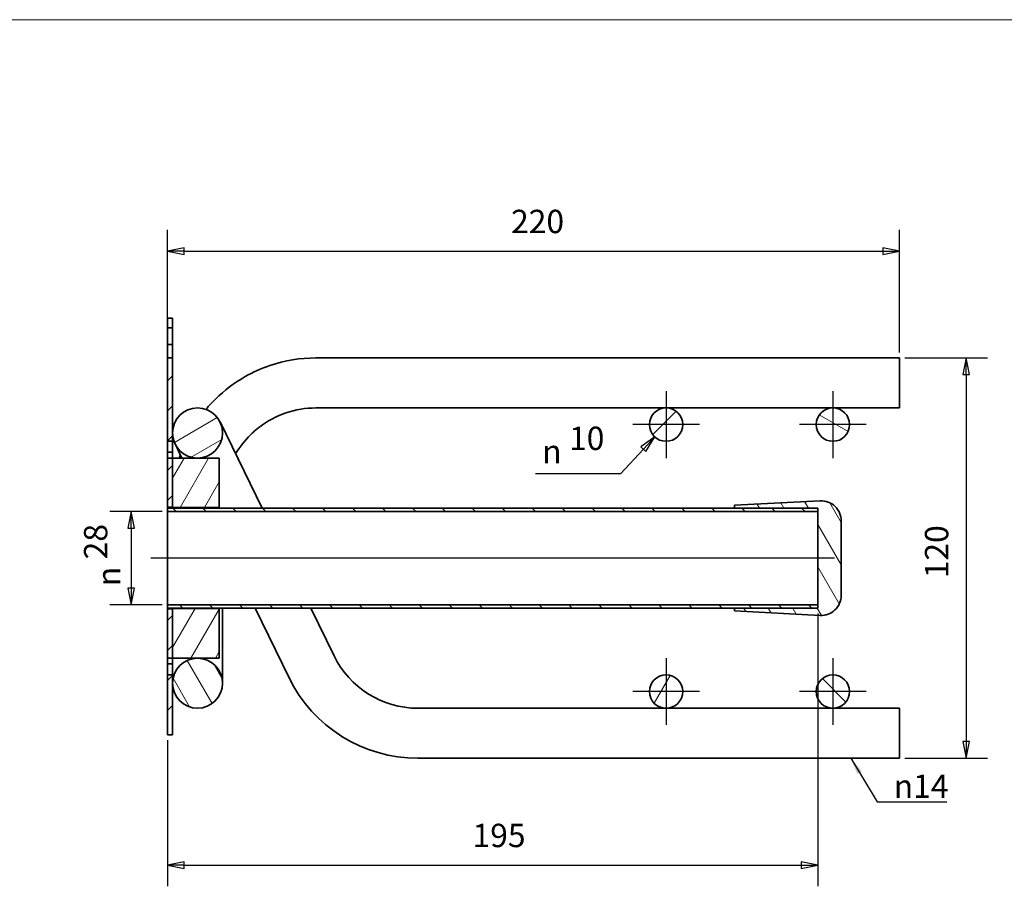
# Model space of a CAD drawing. Units: millimetres. Extents: x 36 to 826, y 0 to 580.
# Drawn here: x 320 to 615, y 320 to 580 of the extents above; entities that cross this region are included whole.
import ezdxf

# ---------------------------------------------------------------- set-up
doc = ezdxf.new("R2010")
doc.units = ezdxf.units.MM
doc.header["$LTSCALE"] = 2
doc.linetypes.add('AUSGEZOGEN', pattern=[0])
for name, color, linetype, lineweight in [('Bemaßung (ISO)', 7, 'Continuous', 25), ('Mittellinie (ISO)', 7, 'Continuous', 25), ('Mittelpunktmarkierung (ISO)', 7, 'Continuous', 25), ('Schraffur (ISO)', 7, 'Continuous', 18), ('Sichtbar (ISO)', 7, 'Continuous', 35), ('Standard', 7, 'AUSGEZOGEN', 25), ('Symbol (ISO)', 7, 'Continuous', 25)]:
    doc.layers.add(name, color=color, linetype=linetype, lineweight=lineweight)
doc.styles.add('Notiztext (DIN)', font='isocpeur.ttf')
doc.styles.add('Textstil15', font='AIGDT___.TTF')
doc.dimstyles.new('Standard - Methode 2a (DIN)$7', dxfattribs={"dimscale": 2, "dimtxt": 3.5, "dimasz": 2.5, "dimexe": 3.175, "dimexo": 0.8, "dimgap": 0.8, "dimtad": 1, "dimtih": 1, "dimtoh": 1, "dimtxsty": 'Notiztext (DIN)', "dimcen": 0.09, "dimdle": 10, "dimclrd": 256, "dimclre": 256, "dimclrt": 256, "dimazin": 2, "dimtfac": 1, "dimtmove": 0, "dimatfit": 3, "dimfxl": 0, "dimtolj": 1, "dimlwd": -1, "dimlwe": -1, "dimarcsym": 0})
pattern_1 = [(45, (0, 0), (-4.49013, 4.49013), [])]
pattern_2 = [(135.0002, (0, 0), (-4.49011, -4.490145), [])]
pattern_3 = [(60, (0, 0), (-5.49926, 3.175), [])]
pattern_4 = [(120.0002, (0, 0), (-5.49925, -3.175017), [])]

# ---------------------------------------------------------------- blocks, each defined once
blk = doc.blocks.new('Rahmen Rahmen A3 q')
at = {"layer": 'Standard', "color": 7, "linetype": 'AUSGEZOGEN', "lineweight": 13}
blk.add_line((413, 290), (18, 290), dxfattribs=at)

msp = doc.modelspace()

# ---------------------------------------------------------------- hatches: boundary and pattern name
at = {"layer": 'Schraffur (ISO)'}
h = msp.add_hatch(dxfattribs=at)
h.set_pattern_fill('ANSI31', color=256, scale=50.8, style=0)
h.set_pattern_definition(pattern_1)
h.paths.add_polyline_path([(365.54, 482.65), (365.54, 487.65), (364.04, 487.65), (364.04, 482.65)])
h = msp.add_hatch(dxfattribs=at)
h.set_pattern_fill('ANSI31', color=256, scale=50.8, style=0)
h.set_pattern_definition(pattern_1)
h.paths.add_polyline_path([(365.54, 453.65), (365.54, 478.65), (364.04, 478.65), (364.04, 453.65)])
h = msp.add_hatch(dxfattribs=at)
h.set_pattern_fill('ANSI31', color=256, scale=50.8, angle=-15, style=0)
h.set_pattern_definition([(30, (0, 0), (-3.175, 5.49926), [])])
edge = h.paths.add_edge_path()
edge.add_ellipse((373.04, 456.15), major_axis=(0, 7.5), ratio=1, start_angle=0, end_angle=360)
h = msp.add_hatch(dxfattribs=at)
h.set_pattern_fill('ANSI31', color=256, scale=50.8, style=0)
h.set_pattern_definition(pattern_1)
edge = h.paths.add_edge_path()
edge.add_ellipse((513.54, 458.65), major_axis=(0, -5), ratio=1, start_angle=0, end_angle=360)
h = msp.add_hatch(dxfattribs=at)
h.set_pattern_fill('ANSI31', color=256, scale=50.8, angle=105.0002, style=0)
h.set_pattern_definition([(150.0002, (0, 0), (-3.174976, -5.499275), [])])
edge = h.paths.add_edge_path()
edge.add_ellipse((563.54, 458.65), major_axis=(0, 5), ratio=1, start_angle=0, end_angle=360)
h = msp.add_hatch(dxfattribs=at)
h.set_pattern_fill('ANSI31', color=256, scale=50.8, style=0)
h.set_pattern_definition(pattern_1)
h.paths.add_polyline_path([(365.54, 433.9), (365.54, 448.65), (364.04, 448.65), (364.04, 433.9)])
h = msp.add_hatch(dxfattribs=at)
h.set_pattern_fill('ANSI31', color=256, scale=50.8, angle=15, style=0)
h.set_pattern_definition(pattern_3)
h.paths.add_polyline_path([(379.54, 448.65), (365.54, 448.65), (365.54, 433.8), (379.54, 433.8)])
h = msp.add_hatch(dxfattribs=at)
h.set_pattern_fill('ANSI31', color=256, scale=50.8, angle=75.0002, style=0)
h.set_pattern_definition(pattern_4)
edge = h.paths.add_edge_path()
edge.add_line((534.04, 433.65), (559.04, 433.65))
edge.add_line((559.04, 433.65), (559.04, 403.65))
edge.add_line((559.04, 403.65), (534.04, 403.65))
edge.add_line((534.04, 403.65), (534.04, 402.82))
edge.add_line((534.04, 402.82), (559.73, 401.48))
edge.add_ellipse((560.04, 407.47), major_axis=(5.99, -0.31), ratio=1, start_angle=270, end_angle=363)
edge.add_line((566.04, 407.47), (566.04, 429.82))
edge.add_ellipse((560.04, 429.82), major_axis=(0, 6), ratio=1, start_angle=270, end_angle=363)
edge.add_line((559.73, 435.82), (534.04, 434.47))
edge.add_line((534.04, 434.47), (534.04, 433.65))
h = msp.add_hatch(dxfattribs=at)
h.set_pattern_fill('ANSI31', color=256, scale=50.8, angle=90.0002, style=0)
h.set_pattern_definition(pattern_2)
h.paths.add_polyline_path([(364.04, 432.65), (559.04, 432.65), (559.04, 433.65), (364.04, 433.65)])
h = msp.add_hatch(dxfattribs=at)
h.set_pattern_fill('ANSI31', color=256, scale=50.8, angle=90.0002, style=0)
h.set_pattern_definition(pattern_2)
h.paths.add_polyline_path([(559.04, 404.65), (364.04, 404.65), (364.04, 403.65), (559.04, 403.65)])
h = msp.add_hatch(dxfattribs=at)
h.set_pattern_fill('ANSI31', color=256, scale=50.8, style=0)
h.set_pattern_definition(pattern_1)
h.paths.add_polyline_path([(365.54, 388.65), (365.54, 403.4), (364.04, 403.4), (364.04, 388.65)])
h = msp.add_hatch(dxfattribs=at)
h.set_pattern_fill('ANSI31', color=256, scale=50.8, angle=15, style=0)
h.set_pattern_definition(pattern_3)
h.paths.add_polyline_path([(365.54, 388.65), (379.54, 388.65), (379.54, 403.5), (365.54, 403.5)])
h = msp.add_hatch(dxfattribs=at)
h.set_pattern_fill('ANSI31', color=256, scale=50.8, angle=75.0002, style=0)
h.set_pattern_definition(pattern_4)
edge = h.paths.add_edge_path()
edge.add_ellipse((373.04, 381.15), major_axis=(7.5, 0), ratio=1, start_angle=0, end_angle=360)
h = msp.add_hatch(dxfattribs=at)
h.set_pattern_fill('ANSI31', color=256, scale=50.8, style=0)
h.set_pattern_definition(pattern_1)
h.paths.add_polyline_path([(365.54, 365.65), (365.54, 383.65), (364.04, 383.65), (364.04, 365.65)])
h = msp.add_hatch(dxfattribs=at)
h.set_pattern_fill('ANSI31', color=256, scale=50.8, angle=15, style=0)
h.set_pattern_definition(pattern_3)
edge = h.paths.add_edge_path()
edge.add_ellipse((513.54, 378.65), major_axis=(0, 5), ratio=1, start_angle=0, end_angle=360)
h = msp.add_hatch(dxfattribs=at)
h.set_pattern_fill('ANSI31', color=256, scale=50.8, angle=90.0002, style=0)
h.set_pattern_definition(pattern_2)
edge = h.paths.add_edge_path()
edge.add_ellipse((563.54, 378.65), major_axis=(0, -5), ratio=1, start_angle=0, end_angle=360)

# ---------------------------------------------------------------- linework, layer by layer
at = {"layer": 'Bemaßung (ISO)'}
for p, q in [((364.04, 480.25), (364.04, 517)), ((583.54, 480.25), (583.54, 517)), ((369.04, 511.65), (364.04, 510.65)), ((369.04, 509.65), (369.04, 511.65)), ((583.54, 510.65), (578.54, 511.65)), ((578.54, 511.65), (578.54, 509.65)), ((369.04, 510.65), (364.04, 510.65)), ((364.04, 510.65), (369.04, 509.65)), ((369.04, 510.65), (578.54, 510.65)), ((578.54, 510.65), (583.54, 510.65)), ((578.54, 509.65), (583.54, 510.65)), ((585.14, 478.65), (609.89, 478.65)), ((603.54, 478.65), (602.54, 473.65)), ((603.54, 473.65), (603.54, 478.65)), ((604.54, 473.65), (603.54, 478.65)), ((602.54, 473.65), (604.54, 473.65)), ((603.54, 473.65), (603.54, 363.65)), ((510.14, 454.99), (506, 452.01)), ((506.73, 451.33), (510.14, 454.99)), ((507.46, 450.64), (510.14, 454.99)), ((506, 452.01), (507.46, 450.64)), ((506.73, 451.33), (499.83, 443.9)), ((499.83, 443.9), (474.39, 443.9)), ((362.44, 432.65), (346.77, 432.65)), ((353.12, 432.65), (352.12, 427.65)), ((353.12, 427.65), (353.12, 432.65)), ((354.12, 427.65), (353.12, 432.65)), ((352.12, 427.65), (354.12, 427.65)), ((353.12, 427.65), (353.12, 409.65)), ((352.12, 409.65), (353.12, 404.65)), ((354.12, 409.65), (352.12, 409.65)), ((353.12, 409.65), (353.12, 404.65)), ((353.12, 404.65), (354.12, 409.65)), ((362.44, 404.65), (346.77, 404.65)), ((559.04, 402.05), (559.04, 378.85)), ((559.04, 378.45), (559.04, 320.3)), ((364.04, 364.05), (364.04, 320.3)), ((602.54, 363.65), (603.54, 358.65)), ((604.54, 363.65), (602.54, 363.65)), ((603.54, 363.65), (603.54, 358.65)), ((603.54, 358.65), (604.54, 363.65)), ((585.14, 358.65), (609.89, 358.65)), ((369.04, 327.65), (364.04, 326.65)), ((369.04, 326.65), (364.04, 326.65)), ((364.04, 326.65), (369.04, 325.65)), ((369.04, 325.65), (369.04, 327.65)), ((369.04, 326.65), (554.04, 326.65)), ((559.04, 326.65), (554.04, 327.65)), ((554.04, 327.65), (554.04, 325.65)), ((554.04, 326.65), (559.04, 326.65)), ((554.04, 325.65), (559.04, 326.65))]:
    msp.add_line(p, q, dxfattribs=at)
at = {"layer": 'Bemaßung (ISO)', "flags": 128}
for points in [[(369.04, 511.65), (364.04, 510.65), (369.04, 509.65), (369.04, 511.65)], [(578.54, 509.65), (583.54, 510.65), (578.54, 511.65), (578.54, 509.65)], [(604.54, 473.65), (603.54, 478.65), (602.54, 473.65), (604.54, 473.65)], [(507.46, 450.64), (510.14, 454.99), (506, 452.01), (507.46, 450.64)], [(354.12, 427.65), (353.12, 432.65), (352.12, 427.65), (354.12, 427.65)], [(352.12, 409.65), (353.12, 404.65), (354.12, 409.65), (352.12, 409.65)], [(602.54, 363.65), (603.54, 358.65), (604.54, 363.65), (602.54, 363.65)], [(369.04, 327.65), (364.04, 326.65), (369.04, 325.65), (369.04, 327.65)], [(554.04, 325.65), (559.04, 326.65), (554.04, 327.65), (554.04, 325.65)]]:
    msp.add_lwpolyline(points, dxfattribs=at)
at = {"layer": 'Bemaßung (ISO)'}
for points in [[(369.04, 511.65), (364.04, 510.65), (369.04, 509.65), (369.04, 511.65)], [(578.54, 509.65), (583.54, 510.65), (578.54, 511.65), (578.54, 509.65)], [(604.54, 473.65), (603.54, 478.65), (602.54, 473.65), (604.54, 473.65)], [(507.46, 450.64), (510.14, 454.99), (506, 452.01), (507.46, 450.64)], [(354.12, 427.65), (353.12, 432.65), (352.12, 427.65), (354.12, 427.65)], [(352.12, 409.65), (353.12, 404.65), (354.12, 409.65), (352.12, 409.65)], [(602.54, 363.65), (603.54, 358.65), (604.54, 363.65), (602.54, 363.65)], [(369.04, 327.65), (364.04, 326.65), (369.04, 325.65), (369.04, 327.65)], [(554.04, 325.65), (559.04, 326.65), (554.04, 327.65), (554.04, 325.65)]]:
    msp.add_solid(points, dxfattribs=at)
at = {"layer": 'Mittellinie (ISO)', "linetype": 'Continuous'}
msp.add_line((564.04, 418.65), (359.04, 418.65), dxfattribs=at)
at = {"layer": 'Mittelpunktmarkierung (ISO)', "linetype": 'Continuous'}
for p, q in [((513.54, 468.65), (513.54, 448.65)), ((563.54, 468.65), (563.54, 448.65)), ((523.54, 458.65), (503.54, 458.65)), ((573.54, 458.65), (553.54, 458.65)), ((513.54, 388.65), (513.54, 368.65)), ((563.54, 388.65), (563.54, 368.65)), ((523.54, 378.65), (503.54, 378.65)), ((573.54, 378.65), (553.54, 378.65))]:
    msp.add_line(p, q, dxfattribs=at)
at = {"layer": 'Sichtbar (ISO)'}
for p, q in [((364.04, 490.56), (364.04, 487.65)), ((364.04, 490.56), (365.54, 490.56)), ((365.54, 490.56), (365.54, 487.65)), ((364.04, 487.65), (365.54, 487.65)), ((364.04, 487.65), (364.04, 482.65)), ((365.54, 482.65), (365.54, 487.65)), ((364.04, 482.65), (365.54, 482.65)), ((364.04, 478.65), (364.04, 482.65)), ((365.54, 482.65), (365.54, 478.65)), ((365.54, 478.65), (364.04, 478.65)), ((364.04, 478.65), (364.04, 453.65)), ((365.54, 453.65), (365.54, 478.65)), ((583.54, 478.65), (408.54, 478.65)), ((583.54, 463.65), (583.54, 478.65)), ((583.54, 463.65), (408.54, 463.65)), ((392.36, 433.65), (379.78, 459.44)), ((364.04, 453.65), (365.54, 453.65)), ((364.04, 450.37), (364.04, 453.65)), ((365.54, 453.65), (365.54, 450.37)), ((366.3, 452.86), (368.35, 448.65)), ((364.04, 450.37), (365.54, 450.37)), ((364.04, 448.65), (364.04, 450.37)), ((365.54, 450.37), (365.54, 448.65)), ((365.54, 448.65), (364.04, 448.65)), ((364.04, 448.65), (364.04, 433.9)), ((365.54, 433.9), (365.54, 448.65)), ((379.54, 448.65), (365.54, 448.65)), ((365.54, 448.65), (365.54, 433.8)), ((379.54, 433.8), (379.54, 448.65)), ((559.73, 435.82), (534.04, 434.47)), ((534.04, 434.47), (534.04, 433.65)), ((364.04, 433.9), (365.54, 433.9)), ((364.04, 433.65), (364.04, 433.9)), ((559.04, 433.65), (364.04, 433.65)), ((364.04, 433.65), (364.04, 432.65)), ((364.04, 432.65), (559.04, 432.65)), ((364.04, 404.65), (364.04, 432.65)), ((365.54, 433.8), (379.54, 433.8)), ((365.54, 433.65), (365.54, 433.8)), ((379.54, 433.8), (379.54, 433.65)), ((534.04, 433.65), (559.04, 433.65)), ((559.04, 432.65), (559.04, 433.65)), ((559.04, 433.65), (559.04, 403.65)), ((566.04, 407.47), (566.04, 429.82)), ((559.04, 404.65), (364.04, 404.65)), ((364.04, 404.65), (364.04, 403.65)), ((559.04, 403.65), (559.04, 404.65)), ((364.04, 403.4), (364.04, 403.65)), ((364.04, 403.65), (559.04, 403.65)), ((365.54, 403.4), (364.04, 403.4)), ((364.04, 403.4), (364.04, 388.65)), ((365.54, 403.5), (365.54, 403.65)), ((379.54, 403.5), (365.54, 403.5)), ((365.54, 403.5), (365.54, 388.65)), ((365.54, 388.65), (365.54, 403.4)), ((379.54, 403.65), (379.54, 403.5)), ((379.54, 388.65), (379.54, 403.5)), ((380.54, 403.65), (380.54, 402.8)), ((380.54, 381.15), (380.54, 402.8)), ((390.3, 403.65), (400.47, 382.8)), ((406.99, 403.65), (413.95, 389.37)), ((559.04, 403.65), (534.04, 403.65)), ((534.04, 403.65), (534.04, 402.82)), ((534.04, 402.82), (559.73, 401.48)), ((364.04, 388.65), (365.54, 388.65)), ((364.04, 386.93), (364.04, 388.65)), ((364.04, 386.93), (365.54, 386.93)), ((364.04, 383.65), (364.04, 386.93)), ((365.54, 388.65), (365.54, 386.93)), ((365.54, 388.65), (379.54, 388.65)), ((365.54, 386.93), (365.54, 383.65)), ((365.54, 383.65), (364.04, 383.65)), ((364.04, 383.65), (364.04, 365.65)), ((365.54, 365.65), (365.54, 383.65)), ((439.12, 373.65), (583.54, 373.65)), ((583.54, 358.65), (583.54, 373.65)), ((364.04, 365.65), (365.54, 365.65)), ((439.12, 358.65), (583.54, 358.65))]:
    msp.add_line(p, q, dxfattribs=at)
for centre, radius in [((373.04, 456.15), 7.5), ((513.54, 458.65), 5), ((563.54, 458.65), 5), ((373.04, 381.15), 7.5), ((513.54, 378.65), 5), ((563.54, 378.65), 5)]:
    msp.add_circle(centre, radius, dxfattribs=at)
for centre, radius, start, end in [((408.54, 435.65), 43, 90, 108.7943), ((408.54, 435.65), 28, 90, 108.7943), ((560.04, 429.82), 6, 0, 93), ((560.04, 407.47), 6, 267, 0), ((439.12, 401.65), 28, 206, 270), ((439.12, 401.65), 43, 206, 270)]:
    msp.add_arc(centre, radius, start, end, dxfattribs=at)
for points, knots in [([(378.47, 466.38), (381.01, 468.87), (384.03, 471.18), (389.63, 474.36), (392.13, 475.48), (394.69, 476.35)], [0, 0, 0, 0, 1.144013, 1.144013, 1.955282, 1.955282, 1.955282, 1.955282]), ([(399.52, 462.15), (397.69, 461.53), (395.9, 460.7), (392.67, 458.79), (391.2, 457.7), (389.59, 456.26), (389.27, 455.96), (388.96, 455.66)], [0, 0, 0, 0, 0.581106, 0.581106, 1.159761, 1.159761, 1.309514, 1.309514, 1.309514, 1.309514])]:
    msp.add_open_spline(points, degree=3, knots=knots, dxfattribs=at)
for points in [[(375.54, 463.22), (376.46, 464.32), (377.44, 465.38), (378.47, 466.38)], [(388.96, 455.66), (387.22, 453.96), (385.69, 452), (384.44, 449.89)], [(367.55, 448.65), (367.66, 448.98), (367.77, 449.3), (367.88, 449.63)]]:
    msp.add_open_spline(points, degree=3, dxfattribs=at)

# ---------------------------------------------------------------- block references
at = {"xscale": 2, "yscale": 2, "zscale": 2}
msp.add_blockref('Rahmen Rahmen A3 q', (0, 0), dxfattribs=at)

# ---------------------------------------------------------------- texts
at = {"layer": 'Bemaßung (ISO)', "char_height": 7, "attachment_point": 7}
for s, insert, style in [('220', (467.05, 513.85), 'Notiztext (DIN)'), ('10', (484.43, 448.86), 'Notiztext (DIN)'), ('\\fAIGDT|b0|i0|p0;n', (476.39, 447.1), 'Textstil15'), ('195', (455.49, 329.85), 'Notiztext (DIN)')]:
    msp.add_mtext(s, dxfattribs=dict(at, insert=insert, style=style))
at = {"layer": 'Bemaßung (ISO)', "char_height": 7, "attachment_point": 7, "rotation": 90}
for s, insert, style in [('28', (348.16, 418.28), 'Notiztext (DIN)'), ('120', (600.34, 412.6), 'Notiztext (DIN)'), ('\\fAIGDT|b0|i0|p0;n', (349.92, 410.23), 'Textstil15')]:
    msp.add_mtext(s, dxfattribs=dict(at, insert=insert, style=style))
at = {"layer": 'Symbol (ISO)', "insert": (581.79, 346.8), "char_height": 7, "width": 16.942, "attachment_point": 7, "style": 'Notiztext (DIN)'}
msp.add_mtext('\\fAIGDT|b0|i0;{\\H7.0000;n}\\fISOCPEUR|b0|i0;{\\H7.0000;14}', dxfattribs=at)

# ---------------------------------------------------------------- leaders
at = {"layer": 'Symbol (ISO)', "annotation_type": 0, "has_hookline": 1, "hookline_direction": 0, "text_width": 15.96}
msp.add_leader([(568.95, 358.65), (576.79, 345.63), (581.79, 345.63)], dimstyle='Standard - Methode 2a (DIN)$7', override={"dimgap": 0, "dimtad": 1}, dxfattribs=at)

doc.saveas('drawing.dxf')
